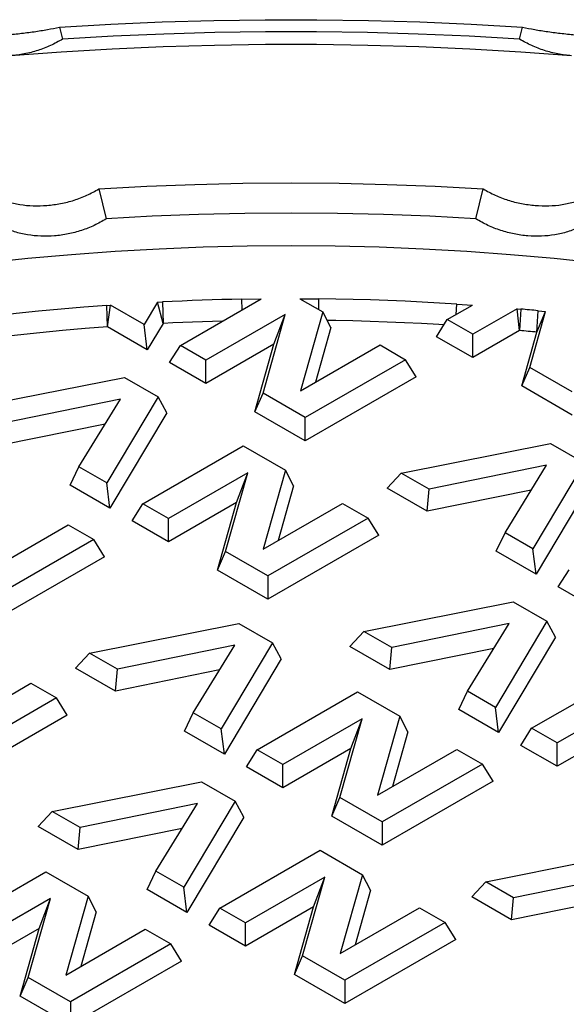
# Model space of a CAD drawing. Units: millimetres. Extents: x 500 to 20500, y -1879 to 14350.
# Drawn here: x 18219 to 18428, y 12525 to 12901 of the extents above; entities that cross this region are included whole.
import ezdxf

# ---------------------------------------------------------------- set-up
doc = ezdxf.new("R2010")
doc.units = ezdxf.units.MM
doc.header["$LTSCALE"] = 50
doc.linetypes.add('SLD-Solid', pattern=[0])

msp = doc.modelspace()

# ---------------------------------------------------------------- linework, layer by layer
at = {"color": 7, "linetype": 'SLD-Solid', "lineweight": 25}
for p, q in [((18234.57, 12898.42), (18235.68, 12893.85)), ((18410.33, 12893.85), (18411.44, 12898.42)), ((18249.61, 12836.66), (18252.39, 12825.22)), ((18393.62, 12825.22), (18396.4, 12836.66)), ((18271.94, 12793.37), (18266.86, 12784.82)), ((18271.94, 12793.37), (18273.83, 12793.46)), ((18274.08, 12785.26), (18271.94, 12793.37)), ((18273.83, 12793.46), (18274.08, 12785.26)), ((18280.7, 12776.83), (18311.58, 12794.66)), ((18304.21, 12794.52), (18311.58, 12794.66)), ((18326.32, 12794.72), (18333.54, 12794.65)), ((18326.32, 12794.72), (18335.12, 12789.64)), ((18386.27, 12792.65), (18392.28, 12792.26)), ((18252.56, 12792.16), (18253.98, 12792.26)), ((18252.92, 12783.96), (18252.56, 12792.16)), ((18252.92, 12783.96), (18253.98, 12792.26)), ((18266.86, 12784.82), (18253.98, 12792.26)), ((18335.12, 12789.64), (18326.65, 12759.52)), ((18338.24, 12783.69), (18335.12, 12789.64)), ((18382.66, 12786.71), (18392.28, 12792.26)), ((18409.32, 12790.87), (18392.39, 12781.1)), ((18409.32, 12790.87), (18410.78, 12790.74)), ((18410.33, 12782.55), (18409.32, 12790.87)), ((18410.78, 12790.74), (18410.33, 12782.55)), ((18414.24, 12768.48), (18420.24, 12789.84)), ((18416.91, 12781.93), (18417.39, 12790.12)), ((18416.91, 12781.93), (18420.24, 12789.84)), ((18417.39, 12790.12), (18420.24, 12789.84)), ((18274.08, 12785.26), (18268.09, 12775.2)), ((18320.74, 12788.73), (18290.42, 12771.22)), ((18312.28, 12758.6), (18320.74, 12788.73)), ((18316.42, 12777.32), (18320.74, 12788.73)), ((18378.54, 12780.18), (18382.66, 12786.71)), ((18392.39, 12781.1), (18382.66, 12786.71)), ((18268.09, 12775.2), (18252.92, 12783.96)), ((18268.09, 12775.2), (18266.86, 12784.82)), ((18338.24, 12783.69), (18332.37, 12762.82)), ((18410.33, 12782.55), (18392.39, 12772.19)), ((18411.13, 12761.37), (18416.91, 12781.93)), ((18392.39, 12772.19), (18378.54, 12780.18)), ((18392.39, 12772.19), (18392.39, 12781.1)), ((18276.58, 12770.3), (18280.7, 12776.83)), ((18290.42, 12771.22), (18280.7, 12776.83)), ((18316.42, 12777.32), (18290.42, 12762.31)), ((18309.16, 12751.49), (18316.42, 12777.32)), ((18326.65, 12759.52), (18356.98, 12777.03)), ((18356.98, 12777.03), (18366.7, 12771.41)), ((18290.42, 12762.31), (18276.58, 12770.3)), ((18290.42, 12762.31), (18290.42, 12771.22)), ((18366.7, 12771.41), (18328.39, 12749.3)), ((18370.82, 12764.88), (18366.7, 12771.41)), ((18411.13, 12761.37), (18414.24, 12768.48)), ((18430.36, 12759.18), (18414.24, 12768.48)), ((18202.34, 12753.33), (18259.36, 12764.64)), ((18259.36, 12764.64), (18272.17, 12757.24)), ((18370.82, 12764.88), (18328.39, 12740.39)), ((18430.36, 12750.27), (18411.13, 12761.37)), ((18257.78, 12756.33), (18212.96, 12747.2)), ((18241.96, 12730.45), (18257.78, 12756.33)), ((18272.17, 12757.24), (18252.57, 12724.33)), ((18275.51, 12751.16), (18272.17, 12757.24)), ((18309.16, 12751.49), (18312.28, 12758.6)), ((18328.39, 12749.3), (18312.28, 12758.6)), ((18328.39, 12740.39), (18309.16, 12751.49)), ((18275.51, 12751.16), (18253.81, 12714.7)), ((18328.39, 12740.39), (18328.39, 12749.3)), ((18251.98, 12746.84), (18212.19, 12738.73)), ((18266.41, 12716.34), (18304.72, 12738.45)), ((18304.72, 12738.45), (18320.84, 12729.15)), ((18365.12, 12728.1), (18422.14, 12739.41)), ((18422.14, 12739.41), (18434.95, 12732.02)), ((18238.6, 12723.48), (18241.96, 12730.45)), ((18252.57, 12724.33), (18241.96, 12730.45)), ((18320.84, 12729.15), (18312.37, 12699.03)), ((18323.95, 12723.2), (18320.84, 12729.15)), ((18420.56, 12731.11), (18375.73, 12721.97)), ((18404.74, 12705.23), (18420.56, 12731.11)), ((18434.95, 12732.02), (18415.35, 12699.1)), ((18306.46, 12728.23), (18276.14, 12710.72)), ((18297.99, 12698.11), (18306.46, 12728.23)), ((18302.14, 12716.83), (18306.46, 12728.23)), ((18359.76, 12722.28), (18365.12, 12728.1)), ((18375.73, 12721.97), (18365.12, 12728.1)), ((18438.29, 12725.93), (18416.59, 12689.48)), ((18253.81, 12714.7), (18238.6, 12723.48)), ((18253.81, 12714.7), (18252.57, 12724.33)), ((18323.95, 12723.2), (18318.09, 12702.32)), ((18374.97, 12713.5), (18359.76, 12722.28)), ((18374.97, 12713.5), (18375.73, 12721.97)), ((18414.75, 12721.61), (18374.97, 12713.5)), ((18262.3, 12709.8), (18266.41, 12716.34)), ((18276.14, 12710.72), (18266.41, 12716.34)), ((18302.14, 12716.83), (18276.14, 12701.82)), ((18294.88, 12691), (18302.14, 12716.83)), ((18312.37, 12699.03), (18342.7, 12716.53)), ((18342.7, 12716.53), (18352.42, 12710.92)), ((18276.14, 12701.82), (18276.14, 12710.72)), ((18352.42, 12710.92), (18314.11, 12688.8)), ((18356.54, 12704.39), (18352.42, 12710.92)), ((18207.58, 12690.78), (18237.9, 12708.29)), ((18237.9, 12708.29), (18247.62, 12702.67)), ((18276.14, 12701.82), (18262.3, 12709.8)), ((18247.62, 12702.67), (18209.32, 12680.56)), ((18251.74, 12696.14), (18247.62, 12702.67)), ((18356.54, 12704.39), (18314.11, 12679.89)), ((18401.38, 12698.26), (18404.74, 12705.23)), ((18415.35, 12699.1), (18404.74, 12705.23)), ((18416.59, 12689.48), (18415.35, 12699.1)), ((18251.74, 12696.14), (18209.32, 12671.65)), ((18294.88, 12691), (18297.99, 12698.11)), ((18314.11, 12688.8), (18297.99, 12698.11)), ((18416.59, 12689.48), (18401.38, 12698.26)), ((18425.07, 12684.58), (18429.19, 12691.11)), ((18314.11, 12679.89), (18294.88, 12691)), ((18314.11, 12688.8), (18314.11, 12679.89)), ((18438.91, 12676.59), (18425.07, 12684.58)), ((18350.83, 12667.6), (18407.85, 12678.92)), ((18407.85, 12678.92), (18420.66, 12671.52)), ((18246.04, 12659.36), (18303.06, 12670.67)), ((18303.06, 12670.67), (18315.87, 12663.28)), ((18406.28, 12670.61), (18361.45, 12661.48)), ((18390.45, 12644.73), (18406.28, 12670.61)), ((18420.66, 12671.52), (18401.07, 12638.6)), ((18424.01, 12665.44), (18420.66, 12671.52)), ((18345.48, 12661.79), (18350.83, 12667.6)), ((18361.45, 12661.48), (18350.83, 12667.6)), ((18424.01, 12665.44), (18402.3, 12628.98)), ((18301.48, 12662.36), (18256.65, 12653.23)), ((18285.66, 12636.49), (18301.48, 12662.36)), ((18315.87, 12663.28), (18296.27, 12630.36)), ((18319.21, 12657.19), (18315.87, 12663.28)), ((18360.69, 12653.01), (18345.48, 12661.79)), ((18360.69, 12653.01), (18361.45, 12661.48)), ((18400.47, 12661.11), (18360.69, 12653.01)), ((18240.69, 12653.54), (18246.04, 12659.36)), ((18256.65, 12653.23), (18246.04, 12659.36)), ((18319.21, 12657.19), (18297.51, 12620.73)), ((18255.89, 12644.76), (18240.69, 12653.54)), ((18255.89, 12644.76), (18256.65, 12653.23)), ((18295.67, 12652.87), (18255.89, 12644.76)), ((18414.91, 12630.61), (18453.22, 12652.73)), ((18193.29, 12630.28), (18223.62, 12647.79)), ((18223.62, 12647.79), (18233.34, 12642.18)), ((18233.34, 12642.18), (18195.03, 12620.06)), ((18237.46, 12635.64), (18233.34, 12642.18)), ((18310.11, 12622.37), (18348.42, 12644.48)), ((18348.42, 12644.48), (18364.54, 12635.18)), ((18387.1, 12637.76), (18390.45, 12644.73)), ((18401.07, 12638.6), (18390.45, 12644.73)), ((18454.95, 12642.51), (18424.63, 12625)), ((18402.3, 12628.98), (18401.07, 12638.6)), ((18237.46, 12635.64), (18195.03, 12611.15)), ((18282.3, 12629.51), (18285.66, 12636.49)), ((18296.27, 12630.36), (18285.66, 12636.49)), ((18364.54, 12635.18), (18356.07, 12605.06)), ((18367.65, 12629.23), (18364.54, 12635.18)), ((18402.3, 12628.98), (18387.1, 12637.76)), ((18350.16, 12634.26), (18319.84, 12616.76)), ((18341.69, 12604.14), (18350.16, 12634.26)), ((18345.84, 12622.86), (18350.16, 12634.26)), ((18450.63, 12631.1), (18424.63, 12616.09)), ((18297.51, 12620.73), (18282.3, 12629.51)), ((18297.51, 12620.73), (18296.27, 12630.36)), ((18367.65, 12629.23), (18361.78, 12608.36)), ((18410.79, 12624.08), (18414.91, 12630.61)), ((18424.63, 12625), (18414.91, 12630.61)), ((18424.63, 12616.09), (18410.79, 12624.08)), ((18424.63, 12616.09), (18424.63, 12625)), ((18306, 12615.84), (18310.11, 12622.37)), ((18319.84, 12616.76), (18310.11, 12622.37)), ((18345.84, 12622.86), (18319.84, 12607.85)), ((18338.58, 12597.03), (18345.84, 12622.86)), ((18356.07, 12605.06), (18386.39, 12622.56)), ((18386.39, 12622.56), (18396.12, 12616.95)), ((18319.84, 12607.85), (18306, 12615.84)), ((18319.84, 12607.85), (18319.84, 12616.76)), ((18396.12, 12616.95), (18357.81, 12594.84)), ((18400.23, 12610.42), (18396.12, 12616.95)), ((18231.76, 12598.86), (18288.78, 12610.17)), ((18288.78, 12610.17), (18301.59, 12602.78)), ((18400.23, 12610.42), (18357.81, 12585.93)), ((18287.2, 12601.87), (18242.37, 12592.73)), ((18271.38, 12575.99), (18287.2, 12601.87)), ((18301.59, 12602.78), (18281.99, 12569.86)), ((18304.93, 12596.69), (18301.59, 12602.78)), ((18338.58, 12597.03), (18341.69, 12604.14)), ((18357.81, 12594.84), (18341.69, 12604.14)), ((18226.4, 12593.04), (18231.76, 12598.86)), ((18242.37, 12592.73), (18231.76, 12598.86)), ((18357.81, 12585.93), (18338.58, 12597.03)), ((18304.93, 12596.69), (18283.23, 12560.24)), ((18357.81, 12594.84), (18357.81, 12585.93)), ((18241.61, 12584.26), (18226.4, 12593.04)), ((18241.61, 12584.26), (18242.37, 12592.73)), ((18281.39, 12592.37), (18241.61, 12584.26)), ((18295.83, 12561.87), (18334.14, 12583.99)), ((18334.14, 12583.99), (18350.26, 12574.68)), ((18397.36, 12572), (18454.38, 12583.31)), ((18191.04, 12553.63), (18229.35, 12575.74)), ((18229.35, 12575.74), (18245.46, 12566.44)), ((18268.02, 12569.02), (18271.38, 12575.99)), ((18281.99, 12569.86), (18271.38, 12575.99)), ((18350.26, 12574.68), (18341.79, 12544.56)), ((18353.37, 12568.73), (18350.26, 12574.68)), ((18452.8, 12575.01), (18407.98, 12565.87)), ((18335.88, 12573.77), (18305.55, 12556.26)), ((18327.41, 12543.64), (18335.88, 12573.77)), ((18331.56, 12562.36), (18335.88, 12573.77)), ((18392.01, 12566.18), (18397.36, 12572)), ((18407.98, 12565.87), (18397.36, 12572)), ((18283.23, 12560.24), (18268.02, 12569.02)), ((18283.23, 12560.24), (18281.99, 12569.86)), ((18353.37, 12568.73), (18347.5, 12547.86)), ((18231.08, 12565.52), (18200.76, 12548.01)), ((18222.61, 12535.4), (18231.08, 12565.52)), ((18226.76, 12554.12), (18231.08, 12565.52)), ((18245.46, 12566.44), (18236.99, 12536.32)), ((18248.58, 12560.49), (18245.46, 12566.44)), ((18407.21, 12557.4), (18392.01, 12566.18)), ((18407.21, 12557.4), (18407.98, 12565.87)), ((18447, 12565.51), (18407.21, 12557.4)), ((18248.58, 12560.49), (18242.71, 12539.61)), ((18291.71, 12555.34), (18295.83, 12561.87)), ((18305.55, 12556.26), (18295.83, 12561.87)), ((18331.56, 12562.36), (18305.55, 12547.35)), ((18324.29, 12536.53), (18331.56, 12562.36)), ((18341.79, 12544.56), (18372.11, 12562.07)), ((18372.11, 12562.07), (18381.83, 12556.45)), ((18305.55, 12547.35), (18305.55, 12556.26)), ((18381.83, 12556.45), (18343.52, 12534.34)), ((18385.95, 12549.92), (18381.83, 12556.45)), ((18226.76, 12554.12), (18200.76, 12539.1)), ((18219.5, 12528.29), (18226.76, 12554.12)), ((18236.99, 12536.32), (18267.32, 12553.82)), ((18267.32, 12553.82), (18277.04, 12548.21)), ((18305.55, 12547.35), (18291.71, 12555.34)), ((18277.04, 12548.21), (18238.73, 12526.09)), ((18281.16, 12541.68), (18277.04, 12548.21)), ((18385.95, 12549.92), (18343.52, 12525.43)), ((18281.16, 12541.68), (18238.73, 12517.18)), ((18324.29, 12536.53), (18327.41, 12543.64)), ((18343.52, 12534.34), (18327.41, 12543.64)), ((18219.5, 12528.29), (18222.61, 12535.4)), ((18238.73, 12526.09), (18222.61, 12535.4)), ((18343.52, 12525.43), (18324.29, 12536.53)), ((18343.52, 12534.34), (18343.52, 12525.43)), ((18238.73, 12517.18), (18219.5, 12528.29)), ((18238.73, 12526.09), (18238.73, 12517.18))]:
    msp.add_line(p, q, dxfattribs=at)
at = {"color": 8, "linetype": 'SLD-Solid', "lineweight": 25}
for p, q in [((18304.26, 12790.44), (18304.21, 12794.52)), ((18333.54, 12794.65), (18333.52, 12790.57)), ((18386.11, 12788.7), (18386.27, 12792.65))]:
    msp.add_line(p, q, dxfattribs=at)
at = {"color": 7, "linetype": 'SLD-Solid', "lineweight": 25, "flags": 128}
for points in [[(18234.57, 12898.42), (18254.16, 12899.57), (18273.8, 12900.43), (18293.47, 12901.01), (18313.16, 12901.3), (18332.85, 12901.3), (18352.54, 12901.01), (18372.21, 12900.43), (18391.85, 12899.57), (18411.44, 12898.42)], [(18410.33, 12893.85), (18390.98, 12894.98), (18371.59, 12895.83), (18352.17, 12896.4), (18332.73, 12896.68), (18313.28, 12896.68), (18293.84, 12896.4), (18274.42, 12895.83), (18255.03, 12894.98), (18235.68, 12893.85)], [(18430.17, 12887.49), (18410.78, 12888.92), (18391.33, 12890.06), (18371.84, 12890.92), (18352.32, 12891.49), (18332.78, 12891.78), (18313.23, 12891.78), (18293.69, 12891.49), (18274.17, 12890.92), (18254.68, 12890.06), (18235.23, 12888.92), (18215.84, 12887.49)], [(18249.61, 12836.66), (18267.91, 12837.68), (18286.25, 12838.4), (18304.62, 12838.84), (18323.01, 12838.99), (18341.39, 12838.84), (18359.76, 12838.4), (18378.1, 12837.68), (18396.4, 12836.66)], [(18393.62, 12825.22), (18376.01, 12826.19), (18358.36, 12826.89), (18340.69, 12827.3), (18323.01, 12827.44), (18305.32, 12827.3), (18287.65, 12826.89), (18270, 12826.19), (18252.39, 12825.22)], [(18747.27, 12223.61), (18759, 12230.58), (18770.39, 12237.73), (18781.43, 12245.06), (18792.1, 12252.57), (18802.41, 12260.25), (18812.34, 12268.1), (18821.89, 12276.1), (18831.04, 12284.25), (18839.79, 12292.55), (18848.14, 12300.99), (18856.07, 12309.56), (18863.59, 12318.25), (18870.68, 12327.06), (18877.33, 12335.98), (18883.55, 12345.01), (18889.34, 12354.14), (18894.67, 12363.35), (18899.56, 12372.65), (18903.99, 12382.02), (18907.96, 12391.46), (18911.48, 12400.96), (18914.53, 12410.52), (18917.11, 12420.12), (18919.23, 12429.75), (18920.88, 12439.42), (18922.06, 12449.11), (18922.77, 12458.82), (18923.01, 12468.53), (18922.77, 12478.25), (18922.06, 12487.96), (18920.88, 12497.65), (18919.23, 12507.32), (18917.11, 12516.95), (18914.53, 12526.55), (18911.48, 12536.11), (18907.96, 12545.61), (18903.99, 12555.05), (18899.56, 12564.42), (18894.67, 12573.72), (18889.34, 12582.93), (18883.55, 12592.06), (18877.33, 12601.09), (18870.68, 12610.01), (18863.59, 12618.82), (18856.07, 12627.51), (18848.14, 12636.08), (18839.79, 12644.52), (18831.04, 12652.82), (18821.89, 12660.97), (18812.34, 12668.97), (18802.41, 12676.81), (18792.1, 12684.49), (18781.43, 12692), (18770.39, 12699.34), (18759, 12706.49), (18747.27, 12713.46), (18735.2, 12720.23), (18722.81, 12726.8), (18710.11, 12733.18), (18697.1, 12739.34), (18683.8, 12745.29), (18670.21, 12751.02), (18656.35, 12756.53), (18642.22, 12761.82), (18627.85, 12766.87), (18613.24, 12771.69), (18598.39, 12776.27), (18583.34, 12780.61), (18568.07, 12784.7), (18552.62, 12788.54), (18536.98, 12792.13), (18521.17, 12795.47), (18505.21, 12798.55), (18489.11, 12801.37), (18472.87, 12803.93), (18456.52, 12806.22), (18440.06, 12808.25), (18423.51, 12810.01), (18406.88, 12811.51), (18390.18, 12812.73), (18373.44, 12813.68), (18356.65, 12814.36), (18339.83, 12814.77), (18323.01, 12814.91), (18306.18, 12814.77), (18289.36, 12814.36), (18272.58, 12813.68), (18255.83, 12812.73), (18239.13, 12811.51), (18222.5, 12810.01), (18205.95, 12808.25), (18189.49, 12806.22), (18173.14, 12803.93), (18156.9, 12801.37), (18140.8, 12798.55), (18124.84, 12795.47), (18109.03, 12792.13), (18093.4, 12788.54), (18077.94, 12784.7), (18062.68, 12780.61), (18047.62, 12776.27), (18032.77, 12771.69), (18018.16, 12766.87), (18003.79, 12761.82), (17989.66, 12756.53), (17975.8, 12751.02), (17962.22, 12745.29), (17948.91, 12739.34), (17935.9, 12733.18), (17923.2, 12726.8), (17910.81, 12720.23), (17898.74, 12713.46)], [(18304.21, 12794.52), (18300.41, 12794.44), (18296.61, 12794.35), (18292.81, 12794.24), (18289.01, 12794.11), (18285.21, 12793.97), (18281.42, 12793.82), (18277.62, 12793.65), (18273.83, 12793.46)], [(18386.27, 12792.65), (18379.7, 12793.06), (18373.12, 12793.42), (18366.54, 12793.73), (18359.95, 12794), (18353.35, 12794.23), (18346.75, 12794.41), (18340.15, 12794.55), (18333.54, 12794.65)], [(18252.56, 12792.16), (18243.87, 12791.49), (18235.2, 12790.74), (18226.55, 12789.91), (18217.93, 12789.01), (18209.33, 12788.03), (18200.76, 12786.98), (18192.21, 12785.84), (18183.7, 12784.63)], [(18417.39, 12790.12), (18416.57, 12790.2), (18415.74, 12790.28), (18414.92, 12790.36), (18414.09, 12790.44), (18413.26, 12790.51), (18412.44, 12790.59), (18411.61, 12790.67), (18410.78, 12790.74)], [(18296.81, 12786.14), (18296.75, 12786.13), (18292.96, 12786.03), (18289.19, 12785.9), (18285.41, 12785.76), (18281.63, 12785.61), (18277.86, 12785.44), (18274.08, 12785.26)], [(18381.42, 12784.73), (18379.4, 12784.85), (18372.86, 12785.21), (18366.31, 12785.52), (18359.75, 12785.79), (18353.19, 12786.02), (18346.63, 12786.2), (18340.06, 12786.34), (18336.83, 12786.39)], [(18252.92, 12783.96), (18244.28, 12783.29), (18235.66, 12782.55), (18227.05, 12781.73), (18218.47, 12780.83), (18209.91, 12779.85), (18201.39, 12778.8), (18192.89, 12777.68), (18184.42, 12776.47)], [(18416.91, 12781.93), (18416.09, 12782.01), (18415.26, 12782.09), (18414.44, 12782.17), (18413.62, 12782.24), (18412.8, 12782.32), (18411.98, 12782.4), (18411.15, 12782.47), (18410.33, 12782.55)]]:
    msp.add_lwpolyline(points, dxfattribs=at)
at = {"color": 7, "linetype": 'SLD-Solid', "lineweight": 25}
for points, knots in [([(18194.96, 12895.21), (18196.22, 12895.13), (18198.75, 12894.98), (18202.57, 12894.96), (18205.85, 12895.03), (18209.29, 12895.17), (18213.83, 12895.46), (18218.48, 12895.91), (18222.14, 12896.35), (18225.72, 12896.83), (18230.02, 12897.52), (18233.05, 12898.12), (18234.57, 12898.42)], [0, 0, 0, 0, 0.12489, 0.249974, 0.312676, 0.374296, 0.499297, 0.623694, 0.685858, 0.74914, 0.874386, 1, 1, 1, 1]), ([(18411.44, 12898.42), (18412.95, 12898.12), (18415.97, 12897.52), (18420.25, 12896.84), (18423.81, 12896.36), (18427.45, 12895.92), (18432.1, 12895.47), (18436.65, 12895.17), (18440.1, 12895.03), (18443.4, 12894.96), (18447.24, 12894.98), (18449.78, 12895.13), (18451.05, 12895.21)], [0, 0, 0, 0, 0.124889, 0.249973, 0.312675, 0.374296, 0.499297, 0.623693, 0.685857, 0.74914, 0.874386, 1, 1, 1, 1]), ([(18235.68, 12893.85), (18234.18, 12893.01), (18231.18, 12891.32), (18226.24, 12889.46), (18221.1, 12888.09), (18217.59, 12887.69), (18215.84, 12887.49)], [0, 0, 0, 0, 0.249714, 0.498583, 0.749449, 1, 1, 1, 1]), ([(18430.17, 12887.49), (18428.42, 12887.69), (18424.93, 12888.09), (18419.8, 12889.45), (18414.85, 12891.31), (18411.84, 12893), (18410.33, 12893.85)], [0, 0, 0, 0, 0.249712, 0.498583, 0.749449, 1, 1, 1, 1]), ([(18229.76, 12830.32), (18231.51, 12830.52), (18234.99, 12830.92), (18240.13, 12832.28), (18245.08, 12834.13), (18248.1, 12835.82), (18249.61, 12836.66)], [0, 0, 0, 0, 0.249712, 0.498582, 0.749449, 1, 1, 1, 1]), ([(18396.4, 12836.66), (18397.91, 12835.82), (18400.91, 12834.14), (18405.85, 12832.29), (18410.99, 12830.92), (18414.5, 12830.52), (18416.25, 12830.32)], [0, 0, 0, 0, 0.249711, 0.498586, 0.749448, 1, 1, 1, 1]), ([(18210, 12833.44), (18211.49, 12832.85), (18214.47, 12831.66), (18219.38, 12830.61), (18224.5, 12830.07), (18228.01, 12830.24), (18229.76, 12830.32)], [0, 0, 0, 0, 0.24971, 0.498586, 0.749449, 1, 1, 1, 1]), ([(18416.25, 12830.32), (18418, 12830.24), (18421.48, 12830.07), (18426.6, 12830.6), (18431.52, 12831.65), (18434.52, 12832.85), (18436.02, 12833.44)], [0, 0, 0, 0, 0.24971, 0.498581, 0.749446, 1, 1, 1, 1]), ([(18252.39, 12825.22), (18250.89, 12824.35), (18247.9, 12822.62), (18242.97, 12820.71), (18237.85, 12819.35), (18232.6, 12818.61), (18227.37, 12818.49), (18222.24, 12819.02), (18217.3, 12820.13), (18214.29, 12821.38), (18212.78, 12822.01)], [0, 0, 0, 0, 0.124967, 0.249515, 0.374861, 0.499256, 0.624629, 0.749136, 0.874187, 1, 1, 1, 1]), ([(18433.23, 12822.01), (18431.73, 12821.38), (18428.74, 12820.14), (18423.8, 12819.02), (18418.69, 12818.49), (18413.44, 12818.61), (18408.21, 12819.34), (18403.08, 12820.7), (18398.14, 12822.61), (18395.13, 12824.35), (18393.62, 12825.22)], [0, 0, 0, 0, 0.124967, 0.249515, 0.374862, 0.499257, 0.624629, 0.749136, 0.874187, 1, 1, 1, 1])]:
    msp.add_open_spline(points, degree=3, knots=knots, dxfattribs=at)

doc.saveas('drawing.dxf')
